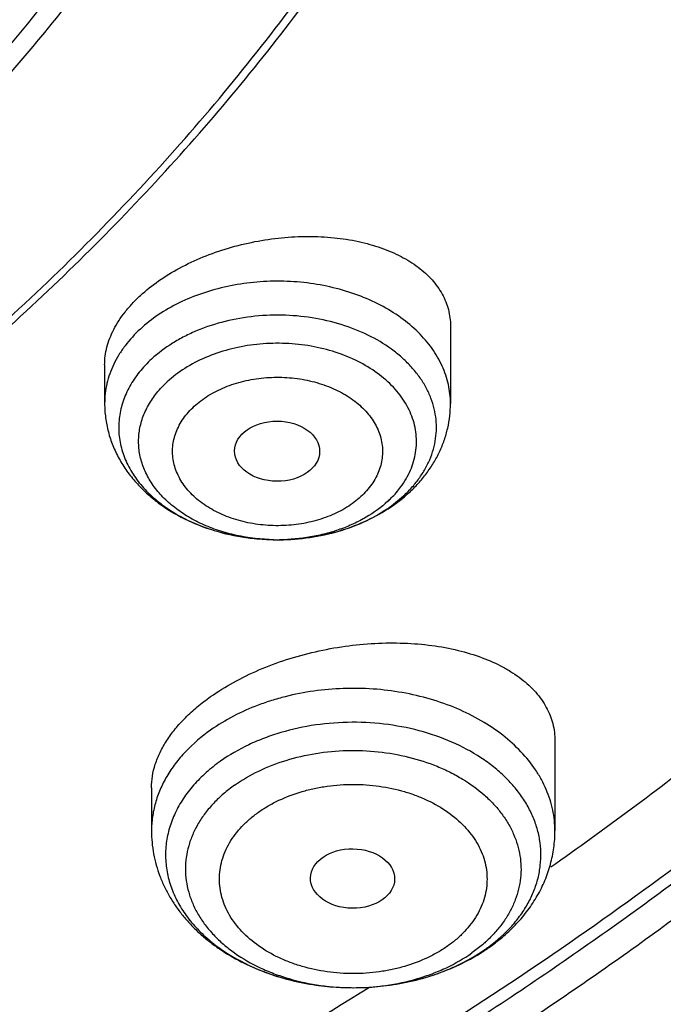
# Model space of a CAD drawing. Units: inches. Extents: x 7.1 to 14.8, y 0.2 to 18.3.
# Drawn here: x 11.9 to 12.2, y 12.4 to 12.8 of the extents above; entities that cross this region are included whole.
import ezdxf

# ---------------------------------------------------------------- set-up
doc = ezdxf.new("R2010")
doc.units = ezdxf.units.IN
doc.header["$LTSCALE"] = 1.21
doc.header["$MEASUREMENT"] = 0
doc.layers.get('0').update_dxf_attribs({"linetype": 'CONTINUOUS'})

msp = doc.modelspace()

# ---------------------------------------------------------------- linework, layer by layer
at = {"color": 7, "linetype": 'CONTINUOUS'}
for p, q in [((12.118940817, 12.6532967574), (12.118940817, 12.6215784819)), ((11.9772085336, 12.6373671821), (11.9772085336, 12.6215784819)), ((12.0947349075, 12.5796355359), (12.0997221638, 12.5837127517)), ((12.048588612, 12.5657043725), (12.0489223496, 12.5657068406)), ((12.1617623439, 12.4832664198), (12.1617623439, 12.4463437484)), ((11.9964080132, 12.4640346543), (11.9964080132, 12.4463437484))]:
    msp.add_line(p, q, dxfattribs=at)
at = {"color": 9, "linetype": 'CONTINUOUS'}
for centre, radius, start, end in [((12.0651326108, 12.6212544344), 0.051047283, 312.6566052275, 315.57852425), ((12.048073019, 12.6461585953), 0.0804556389, 268.9395422267, 270.3656778433), ((12.0480728568, 12.6462452542), 0.0805422971, 270.3653998292, 270.6032129799), ((12.0966025376, 12.4413285235), 0.054649827, 312.222993981, 313.7698492339), ((12.0931974433, 12.4549992242), 0.0697538484, 305.2644009368, 306.6382088701)]:
    msp.add_arc(centre, radius, start, end, dxfattribs=at)
at = {"color": 7, "linetype": 'CONTINUOUS'}
for centre, radius, start, end in [((12.0594302984, 12.6282176552), 0.060055289, 304.2603481551, 306.0058917434), ((12.0879645464, 12.4654859686), 0.081622607, 299.9489319568, 304.0152949393), ((12.0898295645, 12.462651705), 0.0782300116, 304.0443241772, 305.2615354242), ((12.0866151484, 12.4678075227), 0.0843078235, 298.7127297352, 299.9558838149)]:
    msp.add_arc(centre, radius, start, end, dxfattribs=at)
for centre, major_axis, ratio in [((12.0478825728, 12.601997674), (0.0174490413, -9.28792e-05), 0.7063767656), ((12.0788123953, 12.4268515959), (0.0172436551, -0.0002444729), 0.7070001644)]:
    msp.add_ellipse(centre, major_axis=major_axis, ratio=ratio, dxfattribs=at)
at = {"color": 9, "linetype": 'CONTINUOUS'}
for points, knots in [([(12.6913937854, 12.5822334863), (12.7078194027, 12.6023506769), (12.7315374281, 12.6330895158), (12.761221801, 12.6752067339), (12.7892098554, 12.7174862481), (12.8214638069, 12.7712410898), (12.8501601523, 12.8264623259), (12.8707690617, 12.8711765146), (12.889698992, 12.9159478985), (12.9104698336, 12.9725468717), (12.9307070113, 13.0414530353), (12.9461352549, 13.1109866855), (12.9567149027, 13.1809769917), (12.9624196654, 13.2512536754), (12.9632351488, 13.3216450023), (12.95915923, 13.391979003), (12.9502019963, 13.4620838157), (12.9363862785, 13.5317883971), (12.9177469049, 13.6009230348), (12.8943304974, 13.6693198055), (12.8661952488, 13.7368129681), (12.833411159, 13.8032395848), (12.7960591981, 13.8684397014), (12.7542310417, 13.9322566373), (12.7080288205, 13.9945372481), (12.6575653191, 14.0551324864), (12.6029630074, 14.1138975638), (12.5443546355, 14.1706915821), (12.4818797006, 14.2253802753), (12.3929103626, 14.2958845415), (12.2974578558, 14.3609998152), (12.196483878, 14.4205338507), (12.089948484, 14.477323997), (12.0068394203, 14.515107212), (11.9501923427, 14.5382332846)], [0, 0, 0, 0, 0.031432423, 0.0469568042, 0.0623555022, 0.0927905739, 0.1227798758, 0.1376222823, 0.1523697889, 0.1816017737, 0.2105338382, 0.2392247648, 0.2677372156, 0.2961367638, 0.324490855, 0.3528676974, 0.381335117, 0.4099594253, 0.4388043584, 0.4679301141, 0.4973925115, 0.5272422831, 0.5575245661, 0.5882785345, 0.6195371576, 0.6513270705, 0.6836686166, 0.7165759548, 0.7500572201, 0.7841147346, 0.8539221195, 0.8896686503, 0.9259479546, 1, 1, 1, 1]), ([(12.6895238796, 13.3919970739), (12.6920861773, 13.371366945), (12.6957607763, 13.3299505222), (12.6968647607, 13.2676095109), (12.6935503125, 13.2053050331), (12.6858258252, 13.1431994589), (12.673711731, 13.0814493923), (12.6572394937, 13.0202116487), (12.636452263, 12.9596408907), (12.611404151, 12.8998896989), (12.5821597666, 12.8411081451), (12.5487940561, 12.7834436069), (12.5113923544, 12.7270399358), (12.4700504155, 12.6720381923), (12.4248708928, 12.6185734812), (12.3591049701, 12.5489175553), (12.2865726014, 12.483521065), (12.2082171467, 12.4227006807), (12.1457456996, 12.3788333043), (12.0802557366, 12.3372352791), (12.0119078954, 12.2980070822), (11.9408739699, 12.2612472243), (11.8673314181, 12.2270469827), (11.7914641736, 12.1954913689), (11.7134623854, 12.1666591036), (11.633519192, 12.1406216592), (11.5241685748, 12.1095938786), (11.4122304522, 12.0845880261), (11.2984128143, 12.0656155325), (11.182807915, 12.0506145765), (11.0953566314, 12.0440206527), (11.0369027637, 12.0416851149)], [0, 0, 0, 0, 0.026152843, 0.0522567497, 0.078377002, 0.1045785961, 0.1309251198, 0.1574776883, 0.1842939612, 0.2114273183, 0.2389261901, 0.2668335275, 0.2951864038, 0.324015825, 0.3533466525, 0.383197603, 0.4444844542, 0.4759485863, 0.5079494003, 0.5404777012, 0.5735195963, 0.6070568179, 0.6410670211, 0.675524127, 0.7103986826, 0.7456581816, 0.7812673633, 0.8533694404, 0.8897934397, 0.9264042996, 1, 1, 1, 1]), ([(12.6895073717, 13.3920026173), (12.6916417928, 13.3739406812), (12.6947984308, 13.337706773), (12.69616, 13.2831870619), (12.6941400181, 13.2286755594), (12.6887423545, 13.1742807215), (12.679977293, 13.120107432), (12.6678627644, 13.0662608003), (12.6524227765, 13.0128449153), (12.6336874483, 12.9599630896), (12.611694268, 12.9077170371), (12.5864862056, 12.8562072957), (12.5581123843, 12.8055328745), (12.5266286167, 12.7557905984), (12.4920957757, 12.7070758281), (12.454580825, 12.6594817166), (12.4141565845, 12.6130987995), (12.3709009691, 12.5680161032), (12.3248965194, 12.5243187057), (12.2595264892, 12.4675933746), (12.1712895762, 12.4006777346), (12.0567978124, 12.3278183493), (11.9337643312, 12.2623282447), (11.8031347838, 12.204704567), (11.6659019617, 12.1553791737), (11.5231205322, 12.1147260006), (11.4255364755, 12.0937348007), (11.3761188396, 12.0847355925)], [0, 0, 0, 0, 0.0267866484, 0.0535270727, 0.0802724867, 0.1070740412, 0.1339821416, 0.1610457703, 0.1883119049, 0.21582496, 0.2436262655, 0.2717537408, 0.3002415432, 0.3291198024, 0.3584145633, 0.3881476235, 0.4183365179, 0.4489946419, 0.4801312158, 0.5117514533, 0.5764302799, 0.6430144031, 0.7114179904, 0.781508252, 0.8531117757, 0.9260209249, 1, 1, 1, 1]), ([(12.1189407301, 12.6215784819), (12.1189406996, 12.6228773449), (12.1187971158, 12.6254851023), (12.1181520197, 12.6293665641), (12.1170822896, 12.6332000871), (12.1155941625, 12.636961137), (12.1136979997, 12.6406275458), (12.1106024891, 12.6454197878), (12.1057319316, 12.6510597539), (12.0985938695, 12.6570061535), (12.090258321, 12.6620934494), (12.0809251825, 12.6662056478), (12.0708148941, 12.6692502021), (12.0601664833, 12.6711571005), (12.0492317976, 12.6718823016), (12.0382697208, 12.6714089816), (12.027539745, 12.6697480548), (12.0172958963, 12.6669382146), (12.0077796685, 12.6630432405), (11.999218451, 12.6581542576), (11.9941472, 12.6541978222), (11.9918527851, 12.6520834741)], [0, 0, 0, 0, 0.0249002421, 0.0499494599, 0.0752904022, 0.1010543727, 0.1273559051, 0.1542909027, 0.2102824639, 0.2694224926, 0.33171451, 0.3968805757, 0.4644185975, 0.5336603614, 0.6038272115, 0.6740832583, 0.7435872615, 0.8115439638, 0.8772579432, 0.9401858518, 1, 1, 1, 1]), ([(12.1015911102, 12.5855248539), (12.1027648666, 12.5867232809), (12.104956723, 12.5891999993), (12.1077700883, 12.5931919666), (12.1100267435, 12.5973616516), (12.1117039664, 12.601669975), (12.112783794, 12.6060766674), (12.11325497, 12.6105388483), (12.1131120524, 12.6150128483), (12.1123564972, 12.6194545561), (12.1109970236, 12.6238207506), (12.1090476994, 12.6280695213), (12.1065287352, 12.6321610658), (12.1034654806, 12.6360578585), (12.0998869888, 12.6397243752), (12.0943894726, 12.6443332054), (12.0863866176, 12.6493050965), (12.0755543343, 12.6537798233), (12.0637261024, 12.6567110239), (12.0513321727, 12.6579951994), (12.0388196916, 12.6575878735), (12.0266438671, 12.6555037493), (12.0170315454, 12.6523933453), (12.0099248205, 12.6491242808), (12.0034747048, 12.6454872292), (11.9990639066, 12.6421885476), (11.9964271868, 12.6397587589)], [0, 0, 0, 0, 0.0290701887, 0.057187651, 0.0844571003, 0.1110303492, 0.1370897174, 0.1628507437, 0.1885479971, 0.2144195533, 0.2406924948, 0.2675695351, 0.2952181222, 0.3237647343, 0.3532929965, 0.3838430602, 0.4479124473, 0.5156372284, 0.5861679261, 0.6583578047, 0.7308981834, 0.8024472897, 0.8717583522, 0.9052690768, 0.9378634966, 1, 1, 1, 1]), ([(11.9918527851, 12.6520834741), (11.9895693402, 12.6499792352), (11.9864337789, 12.6465755637), (11.9830126942, 12.6415806637), (11.9809154245, 12.6377476237), (11.979268331, 12.6338042236), (11.9780828474, 12.6297762208), (11.9773679719, 12.6256920379), (11.9772085885, 12.6229457723), (11.9772086205, 12.6215784819)], [0, 0, 0, 0, 0.267590525, 0.3959766058, 0.5210900615, 0.6434269923, 0.7635628315, 0.8821718009, 1, 1, 1, 1]), ([(12.098521018, 12.5872877622), (12.0993255378, 12.5883739148), (12.1007994975, 12.5906023584), (12.1025898368, 12.594131109), (12.1039104092, 12.5977654891), (12.1047475177, 12.6014735498), (12.1050935805, 12.6052221391), (12.1049443798, 12.6089774936), (12.1043020809, 12.6127056861), (12.1031727575, 12.6163733089), (12.1015673328, 12.6199479528), (12.0995014537, 12.623398915), (12.0969932263, 12.6266966369), (12.0930283001, 12.630918433), (12.0870487679, 12.6356447221), (12.0786872076, 12.6401961063), (12.069301159, 12.6435825089), (12.0592060171, 12.6456942243), (12.0487383627, 12.6464637926), (12.0382484935, 12.6458659162), (12.0280875229, 12.6439205093), (12.0185941372, 12.6406891841), (12.0100882684, 12.6362785713), (12.0051079521, 12.6325215257), (12.002896063, 12.6304832268)], [0, 0, 0, 0, 0.0278049389, 0.054828329, 0.0812174362, 0.1071450384, 0.1328122928, 0.1584359018, 0.1842345525, 0.2104169564, 0.2371698612, 0.2646494287, 0.2929765231, 0.3222327602, 0.3836110929, 0.4487997299, 0.5172687093, 0.5881412415, 0.6603124125, 0.7325617971, 0.8036620264, 0.8724886341, 0.9381257162, 1, 1, 1, 1]), ([(12.0139391244, 12.620414782), (12.0148060876, 12.6212213203), (12.0166619393, 12.6227672947), (12.0207765584, 12.6255698769), (12.0253836908, 12.6278707289), (12.0303271564, 12.6296596052), (12.0355967924, 12.631130484), (12.0424761347, 12.6322547903), (12.0508786073, 12.632447392), (12.0591773031, 12.6314869919), (12.067061829, 12.6294110809), (12.074238839, 12.6262897583), (12.0804397162, 12.6222361869), (12.0846706225, 12.6181193011), (12.0873011767, 12.6145124556), (12.0888654719, 12.6117267839), (12.0900351904, 12.6088427868), (12.0907988587, 12.6058889411), (12.0911476132, 12.6028944712), (12.0910753317, 12.5998898312), (12.0905856834, 12.5969060125), (12.0896874453, 12.5939723211), (12.0883890667, 12.5911165907), (12.0861047685, 12.5873935327), (12.083871284, 12.584888141), (12.0822102262, 12.5833721031)], [0, 0, 0, 0, 0.0305918357, 0.0622690805, 0.1284750803, 0.1628920168, 0.1980047382, 0.2696975207, 0.3423169455, 0.4144717673, 0.4848217284, 0.5522064973, 0.6157957134, 0.6752362577, 0.7035062275, 0.7309010031, 0.7575650644, 0.7836866734, 0.8094850118, 0.8352006132, 0.8610822188, 0.8873602022, 0.914239259, 0.9418996476, 1, 1, 1, 1]), ([(12.0465839925, 12.5657167366), (12.0414179287, 12.5658123938), (12.0337144752, 12.5666939341), (12.0239234761, 12.5693643992), (12.0170831337, 12.572037869), (12.0108197735, 12.5753485672), (12.0052485177, 12.5792376791), (12.0004745246, 12.5836361284), (11.9965896907, 12.5884667277), (11.9936726508, 12.5936416014), (11.9920914027, 12.5981936276), (11.9913777646, 12.6018793313), (11.9911140772, 12.6046484914), (11.9911203375, 12.6074238904), (11.9913970859, 12.6101922134), (11.9919422386, 12.6129403073), (11.9930318386, 12.6165861035), (11.9950758186, 12.6210474594), (11.9985080911, 12.6260518438), (12.0013471923, 12.6290559122), (12.002896063, 12.6304832268)], [0, 0, 0, 0, 0.1500231371, 0.2232022883, 0.2942896759, 0.3628087149, 0.4284321362, 0.4910204774, 0.5506583321, 0.6076814311, 0.6626823177, 0.6897038664, 0.7165412735, 0.7433184761, 0.7701617286, 0.7971951308, 0.8245370421, 0.8805059693, 0.9388451444, 1, 1, 1, 1]), ([(12.0822102262, 12.5833721031), (12.081343263, 12.5825655648), (12.0794874113, 12.5810195904), (12.0753727923, 12.5782170083), (12.0707656598, 12.5759161563), (12.0658221942, 12.5741272799), (12.0605525583, 12.5726564011), (12.0536732159, 12.5715320948), (12.0452707433, 12.5713394931), (12.0369720475, 12.5722998932), (12.0290875217, 12.5743758042), (12.0219105116, 12.5774971268), (12.0157096344, 12.5815506983), (12.0114787281, 12.585667584), (12.0088481739, 12.5892744295), (12.0072838787, 12.5920601012), (12.0061141602, 12.5949440983), (12.0053504919, 12.597897944), (12.0050017374, 12.6008924139), (12.0050740189, 12.6038970539), (12.0055636672, 12.6068808726), (12.0064619053, 12.609814564), (12.0077602839, 12.6126702944), (12.0100445822, 12.6163933524), (12.0122780666, 12.6188987441), (12.0139391244, 12.620414782)], [0, 0, 0, 0, 0.0305918357, 0.0622690805, 0.1284750803, 0.1628920168, 0.1980047382, 0.2696975207, 0.3423169455, 0.4144717673, 0.4848217284, 0.5522064973, 0.6157957134, 0.6752362577, 0.7035062275, 0.7309010031, 0.7575650644, 0.7836866734, 0.8094850118, 0.8352006132, 0.8610822188, 0.8873602022, 0.914239259, 0.9418996476, 1, 1, 1, 1]), ([(12.0932532876, 12.5814570126), (12.0937461835, 12.5819112258), (12.0956343525, 12.5837298626), (12.0973596545, 12.5857198482), (12.098521018, 12.5872877622)], [0, 0, 0, 0, 0.2556850849, 1, 1, 1, 1]), ([(11.0154605664, 11.8673442526), (11.1002705799, 11.8696489751), (11.2271571565, 11.8787462666), (11.3943929061, 11.9022065956), (11.5177610648, 11.9253033642), (11.6388265299, 11.9538454844), (11.7571156062, 11.987720999), (11.8721582307, 12.0267961723), (11.9834991641, 12.0709170838), (12.0906972898, 12.1199100094), (12.1933279858, 12.1735822234), (12.2909844849, 12.2317227587), (12.3832796887, 12.2941034056), (12.4698467575, 12.3604790283), (12.5503429671, 12.4305908777), (12.6244426788, 12.5041586436), (12.6698832006, 12.5558885079), (12.6913937854, 12.5822334863)], [0, 0, 0, 0, 0.1356766759, 0.2030749699, 0.269995881, 0.3363156941, 0.4019169868, 0.4666900487, 0.5305343289, 0.5933599155, 0.6550890407, 0.7156576266, 0.7750167958, 0.8331345182, 0.8899968118, 0.9456098841, 1, 1, 1, 1]), ([(12.0932532876, 12.5814570126), (12.0905511863, 12.5789669736), (12.0859508176, 12.5756492318), (12.0791845399, 12.5721415941), (12.073621919, 12.5698872442), (12.0677390462, 12.5680895064), (12.0595260134, 12.5663205346), (12.0531720209, 12.5657521793), (12.0489207946, 12.5657074207)], [0, 0, 0, 0, 0.2295068588, 0.3507244698, 0.4756787633, 0.603810756, 0.7344534901, 1, 1, 1, 1]), ([(12.1617622554, 12.4463437484), (12.1617622552, 12.4477792569), (12.161612003, 12.4506602399), (12.1609367953, 12.4549518581), (12.1598165977, 12.459196067), (12.1582571223, 12.4633684946), (12.1562681024, 12.467447035), (12.1530202275, 12.4727920083), (12.1478999038, 12.4791287385), (12.1403587221, 12.4859068617), (12.1315106109, 12.4918214678), (12.1215470725, 12.4967510098), (12.1106800732, 12.5005956188), (12.0991407035, 12.5032758343), (12.087174397, 12.5047359878), (12.075035685, 12.5049455632), (12.0629837534, 12.5039001675), (12.0531681982, 12.5019904581), (12.0455912846, 12.4998505896), (12.0349844672, 12.4961964199), (12.0266126045, 12.4919172009), (12.0206235942, 12.4876823311)], [0, 0, 0, 0, 0.0248382596, 0.0498100977, 0.0750438793, 0.1006589211, 0.1267606488, 0.1534392909, 0.2087474908, 0.26699373, 0.3282473135, 0.3923267879, 0.4588448728, 0.5272554282, 0.5968990544, 0.6670466471, 0.7369415376, 0.8058406435, 0.8397123833, 0.8730840819, 1, 1, 1, 1]), ([(12.1348237581, 12.3990273626), (12.1381451931, 12.4014978687), (12.1427404444, 12.4056038212), (12.1477788666, 12.4118513146), (12.1508482862, 12.4166999582), (12.1532365268, 12.4217416404), (12.1549196848, 12.4269288766), (12.1558793516, 12.4322112339), (12.1561045514, 12.4375365154), (12.155593111, 12.4428514), (12.1543507441, 12.4481029496), (12.1523908296, 12.4532394369), (12.1497346249, 12.4582115322), (12.1464094257, 12.4629724584), (12.1424481939, 12.4674777638), (12.1378894089, 12.471686422), (12.1309686752, 12.4769296066), (12.1210386756, 12.4824886817), (12.1077723072, 12.4873274747), (12.0934505086, 12.4902748311), (12.0786013094, 12.4912244187), (12.0637713706, 12.4901438469), (12.0517745375, 12.4875596125), (12.0426869003, 12.4845066499), (12.0342539646, 12.4809268292), (12.0283382358, 12.4775282525), (12.0247009218, 12.4749562831)], [0, 0, 0, 0, 0.0603081959, 0.0889830014, 0.1167428512, 0.1437094524, 0.170049286, 0.1959655842, 0.2216873078, 0.2474562252, 0.2735110677, 0.3000723264, 0.3273295008, 0.3554330368, 0.3844899655, 0.414562449, 0.4456703108, 0.510820726, 0.5794632771, 0.6506384689, 0.7231217259, 0.7955605671, 0.8666068777, 0.901244837, 0.9350982352, 1, 1, 1, 1]), ([(12.0206235942, 12.4876823311), (12.0169296383, 12.4850703098), (12.0117992563, 12.4807098774), (12.0061176138, 12.4740317513), (12.0026255865, 12.4688325419), (11.9998703107, 12.4634111188), (11.9978800223, 12.4578185056), (11.9966768641, 12.4521112315), (11.9964081012, 12.4482584298), (11.9964081016, 12.4463437484)], [0, 0, 0, 0, 0.2727409371, 0.402365217, 0.527749255, 0.6494058782, 0.7680489465, 0.8845724418, 1, 1, 1, 1]), ([(12.0304663103, 12.4651141492), (12.0335849163, 12.4673193366), (12.040406031, 12.4712726921), (12.0516498608, 12.4756222581), (12.0638272893, 12.4784302718), (12.0765217403, 12.4796015709), (12.0893038747, 12.4790983183), (12.1017374641, 12.4769375721), (12.1115683142, 12.4737791636), (12.1188617775, 12.4704792882), (12.1255133989, 12.4668102834), (12.1315144154, 12.4624562485), (12.1366350696, 12.4574692801), (12.1399155684, 12.4535504122), (12.1426659764, 12.4494290395), (12.1448609406, 12.4451398924), (12.1464797337, 12.4407205819), (12.1475068119, 12.4362103405), (12.1479312214, 12.4316498579), (12.147749195, 12.427081003), (12.14696237, 12.4225456723), (12.1455785537, 12.4180852111), (12.1436119066, 12.4137393783), (12.1410807484, 12.4095465489), (12.1380094763, 12.4055428942), (12.1356585995, 12.4030633427), (12.1344072804, 12.4018645524)], [0, 0, 0, 0, 0.0647669538, 0.1329569585, 0.2037321219, 0.2759916366, 0.3485039192, 0.4200143131, 0.4893578509, 0.5229306009, 0.5556262596, 0.6180801989, 0.6478542437, 0.6766644011, 0.7045775807, 0.7316992774, 0.7581735258, 0.7841785468, 0.8099186154, 0.8356139003, 0.8614872447, 0.8877506737, 0.9145942434, 0.9421763208, 0.9706155477, 1, 1, 1, 1]), ([(12.0247004994, 12.4749570041), (12.0226424103, 12.47350131), (12.0196968915, 12.4711722095), (12.0161068835, 12.4677709526), (12.0128668834, 12.464298676), (12.0093432416, 12.459716593), (12.0060063983, 12.4538421665), (12.0036521654, 12.4477230685), (12.0023180741, 12.4414437058), (12.0020261769, 12.4350929325), (12.0027814101, 12.4287625584), (12.0045709321, 12.4225435242), (12.0073657863, 12.4165226008), (12.01112267, 12.4107813447), (12.0149715001, 12.4063368962), (12.0184579661, 12.4029876993), (12.0222893448, 12.3997218397), (12.0298064041, 12.3943593117), (12.0370136075, 12.3907933564), (12.0420536225, 12.3888355225)], [0, 0, 0, 0, 0.0673623498, 0.1000585561, 0.1320848889, 0.1942002123, 0.2540291813, 0.3120031863, 0.368706642, 0.4248315321, 0.4811223569, 0.5383084754, 0.5970396976, 0.6578377775, 0.7210689484, 0.7536815123, 0.7869655389, 0.8555166993, 1, 1, 1, 1]), ([(12.0304663103, 12.4651141492), (12.0289023672, 12.4640082744), (12.0259233585, 12.4616915829), (12.021888864, 12.4578592024), (12.0184021837, 12.4537614903), (12.0154986537, 12.4494379957), (12.0132070432, 12.444929247), (12.0115518604, 12.4402784332), (12.0105514104, 12.4355312687), (12.0102165092, 12.430735424), (12.010551255, 12.4259395393), (12.0115520229, 12.4211924372), (12.0132070314, 12.4165416066), (12.0154984975, 12.4120327652), (12.0184023927, 12.4077093231), (12.0218886892, 12.403611943), (12.0259234854, 12.3997788285), (12.0320752148, 12.3949955273), (12.0390804391, 12.3909786302), (12.0466892484, 12.3877631194), (12.0548896351, 12.3850277022), (12.0657135778, 12.3827293578), (12.0790851679, 12.3818073066), (12.0924568571, 12.3827292126), (12.1032806177, 12.3850278661), (12.1114811561, 12.3877630362), (12.1190893013, 12.3909782272), (12.1244252833, 12.3940382506), (12.1277040467, 12.3963566864)], [0, 0, 0, 0, 0.0309602217, 0.0608894921, 0.0897927069, 0.1177499025, 0.1448766563, 0.1713312987, 0.1973131751, 0.223050797, 0.2487884392, 0.2747704266, 0.3012250251, 0.3283513181, 0.3563091726, 0.3852139699, 0.4151361672, 0.4461017886, 0.5110068913, 0.5448744495, 0.5795278625, 0.650603512, 0.7230507947, 0.7954980837, 0.8665740073, 0.901227123, 0.9350927548, 1, 1, 1, 1]), ([(12.0403088782, 12.4540776939), (12.0415927239, 12.4549938566), (12.0442960513, 12.4567258786), (12.0501377971, 12.459775804), (12.0564930589, 12.4621439154), (12.0631766915, 12.463828539), (12.0701579188, 12.4650644845), (12.0790849097, 12.4656823532), (12.0897483314, 12.4649458881), (12.0983814201, 12.4631124448), (12.1049214562, 12.4609307329), (12.1109915007, 12.4583667306), (12.1178567935, 12.4544292783), (12.1237134931, 12.4494540228), (12.1274818814, 12.4450223781), (12.1297980143, 12.4415741081), (12.1316265471, 12.4379784491), (12.1329461534, 12.434268883), (12.1337444285, 12.4304828337), (12.1340121693, 12.4266577693), (12.1337436792, 12.4228326685), (12.1329432147, 12.4190467948), (12.1316210422, 12.4153382809), (12.1297957997, 12.4117418565), (12.1274855385, 12.4082914314), (12.1247095836, 12.405020642), (12.1214937718, 12.4019613136), (12.119113541, 12.40011686), (12.1178614788, 12.3992397241)], [0, 0, 0, 0, 0.031964901, 0.0649507182, 0.1334331674, 0.168745588, 0.2045594877, 0.27700746, 0.3494565531, 0.4205328239, 0.4551878136, 0.4890579323, 0.5539630342, 0.6147789389, 0.6436831901, 0.6716422907, 0.6987698448, 0.7252249964, 0.7512079375, 0.7769461753, 0.8026850152, 0.8286690612, 0.8551262688, 0.8822510273, 0.9101984558, 0.939090732, 0.9690176941, 1, 1, 1, 1]), ([(12.1178614788, 12.3992397241), (12.1165776331, 12.3983235614), (12.1138743057, 12.3965915394), (12.1080325599, 12.3935416141), (12.1016772981, 12.3911735027), (12.0949936655, 12.389488879), (12.0880124382, 12.3882529336), (12.0790854473, 12.3876350648), (12.0684220256, 12.38837153), (12.0597889369, 12.3902049733), (12.0532489008, 12.3923866851), (12.0471788563, 12.3949506875), (12.0403135635, 12.3988881398), (12.034456864, 12.4038633953), (12.0306884756, 12.40829504), (12.0283723427, 12.4117433099), (12.0265438099, 12.4153389689), (12.0252242036, 12.4190485351), (12.0244259285, 12.4228345844), (12.0241581877, 12.4266596487), (12.0244266778, 12.4304847496), (12.0252271423, 12.4342706232), (12.0265493148, 12.4379791372), (12.0283745573, 12.4415755615), (12.0306848185, 12.4450259867), (12.0334607734, 12.448296776), (12.0366765852, 12.4513561045), (12.039056816, 12.4532005581), (12.0403088782, 12.4540776939)], [0, 0, 0, 0, 0.031964901, 0.0649507182, 0.1334331674, 0.168745588, 0.2045594877, 0.27700746, 0.3494565531, 0.4205328239, 0.4551878136, 0.4890579323, 0.5539630342, 0.6147789389, 0.6436831901, 0.6716422907, 0.6987698448, 0.7252249964, 0.7512079375, 0.7769461753, 0.8026850152, 0.8286690612, 0.8551262688, 0.8822510273, 0.9101984558, 0.939090732, 0.9690176941, 1, 1, 1, 1]), ([(12.1166473248, 12.3890435558), (12.1181727409, 12.3896472276), (12.1240278472, 12.3921514433), (12.1296094515, 12.3953159089), (12.1334694353, 12.3980453296)], [0, 0, 0, 0, 0.2576190081, 1, 1, 1, 1]), ([(12.133328196, 12.400858416), (12.1328903484, 12.4004609993), (12.131085965, 12.3988749676), (12.1291825888, 12.3974021735), (12.1277040467, 12.3963566864)], [0, 0, 0, 0, 0.2461597806, 1, 1, 1, 1]), ([(12.0420536225, 12.3888355225), (12.047880314, 12.3865720979), (12.0570827611, 12.3840475909), (12.0696885454, 12.3823784605), (12.0793881451, 12.3819722609), (12.0890829604, 12.3824323562), (12.1016668778, 12.3841710429), (12.1108435184, 12.3867467439), (12.1166473248, 12.3890435558)], [0, 0, 0, 0, 0.2461045963, 0.3726821608, 0.5002425924, 0.6277713006, 0.7542543992, 1, 1, 1, 1])]:
    msp.add_open_spline(points, degree=3, knots=knots, dxfattribs=at)
at = {"color": 7, "linetype": 'CONTINUOUS'}
for points, knots in [([(11.1173095527, 14.5222487256), (11.1718244648, 14.5183129627), (11.2801410926, 14.5068895088), (11.4401333937, 14.479068067), (11.5957958768, 14.4408483135), (11.7457697982, 14.3925599949), (11.8656650427, 14.343975506), (11.957497444, 14.3003927792), (12.0451991333, 14.2544391754), (12.128868104, 14.2039318387), (12.2078056638, 14.1489795739), (12.2638171207, 14.1061733568), (12.3169480404, 14.0615655318), (12.3670845175, 14.0152515717), (12.4141169247, 13.967331737), (12.4579424235, 13.9179091442), (12.4984652779, 13.8670907031), (12.5355967967, 13.8149863215), (12.5692550373, 13.7617085164), (12.5993657823, 13.7073727716), (12.6258625986, 13.652097134), (12.6486863007, 13.5960016859), (12.6677857927, 13.5392087063), (12.6831185761, 13.4818424263), (12.6946499367, 13.4240284451), (12.7023535261, 13.3658936714), (12.7062122871, 13.3075660274), (12.7062173952, 13.2491738951), (12.7023684528, 13.1908459147), (12.6946745918, 13.1327105105), (12.6831533127, 13.0748954952), (12.6678302653, 13.0175278939), (12.6487402444, 12.9607333431), (12.6259262471, 12.9046358825), (12.599438887, 12.8493579325), (12.5693372154, 12.7950197285), (12.5356880286, 12.7417389418), (12.4985657701, 12.6896315621), (12.4580503265, 12.6388087553), (12.3991556392, 12.5723737511), (12.3342005237, 12.5095167181), (12.2639588468, 12.4505299228), (12.2079544308, 12.4077179965), (12.1491930479, 12.3668019269), (12.0667572919, 12.3145221012), (11.9798700031, 12.2668209691), (11.8892120722, 12.2237849061), (11.7946583781, 12.1832862736), (11.6717668048, 12.1387119788), (11.5187939446, 12.0953993483), (11.3607976041, 12.0623296859), (11.1991560032, 12.0397877263), (11.0900902716, 12.0319219443), (11.0353161161, 12.029780495)], [0, 0, 0, 0, 0.0364486676, 0.072569625, 0.1082154558, 0.1432496319, 0.1775502046, 0.1943953885, 0.211020098, 0.2435648738, 0.2594782429, 0.2751437514, 0.2905592536, 0.3057247517, 0.3206424681, 0.3353169262, 0.3497550677, 0.3639662855, 0.3779624286, 0.391757825, 0.4053692265, 0.4188156863, 0.4321184285, 0.4453006501, 0.4583872393, 0.4714044698, 0.4843796507, 0.4973407205, 0.5103158303, 0.5233329175, 0.5364192902, 0.5496012339, 0.5629036382, 0.5763496945, 0.5899606443, 0.6037555497, 0.617751152, 0.6319617943, 0.6463993449, 0.6610731827, 0.6911460997, 0.7065609586, 0.7222258148, 0.7381385542, 0.7542950288, 0.7873065287, 0.8041511631, 0.8212053576, 0.8558859753, 0.8912414338, 0.9271420731, 0.9634451678, 1, 1, 1, 1]), ([(12.4112533061, 12.6551374344), (12.4273498238, 12.6735061518), (12.4505910432, 12.7016485278), (12.4796616717, 12.740362683), (12.5070164279, 12.7792632874), (12.5384782965, 12.828850557), (12.5718330771, 12.8899666576), (12.6005298988, 12.9522662538), (12.6244835203, 13.015570327), (12.643623175, 13.0796980199), (12.6578918255, 13.1444649429), (12.6672468629, 13.2096843462), (12.6716601563, 13.2751676544), (12.6711183645, 13.3407252044), (12.6656229905, 13.4061669978), (12.6551906603, 13.4713035189), (12.6398528278, 13.5359465419), (12.6196553795, 13.599909814), (12.5946583378, 13.6630096808), (12.5649354428, 13.7250655857), (12.53057402, 13.7859006583), (12.4916743812, 13.8453420681), (12.4483493728, 13.9032213518), (12.4007240333, 13.9593747707), (12.3489352313, 14.013643616), (12.2931314935, 14.0658747504), (12.2334724351, 14.1159208245), (12.1701283076, 14.1636406283), (12.1032796654, 14.2088994232), (12.0331165951, 14.2515694163), (11.9598396026, 14.2915298205), (11.8836540975, 14.3286689289), (11.7778313488, 14.3745697129), (11.6957372433, 14.4039994948), (11.6399940677, 14.421465958)], [0, 0, 0, 0, 0.0313169846, 0.0467629113, 0.0620708529, 0.0922864103, 0.1220077045, 0.151282835, 0.1801673157, 0.2087234665, 0.2370195803, 0.2651288438, 0.2931280505, 0.3210961563, 0.3491127348, 0.377256398, 0.4056032656, 0.4342255539, 0.4631903379, 0.492558525, 0.5223840481, 0.552713316, 0.5835848826, 0.6150293035, 0.6470691529, 0.6797191615, 0.7129864934, 0.7468710913, 0.781366065, 0.8164581097, 0.852127939, 0.8883507657, 0.9250967687, 1, 1, 1, 1]), ([(10.9376923427, 12.3082999196), (10.9789554651, 12.3082999196), (11.0613119618, 12.3111534762), (11.1837404376, 12.3239643556), (11.303823564, 12.345180547), (11.4204017918, 12.3746003523), (11.5142345998, 12.4058982777), (11.5865044612, 12.4348277177), (11.6558142093, 12.4658404607), (11.7222619899, 12.5005858651), (11.7852883056, 12.5389994306), (11.8301778276, 12.5691961721), (11.8729201058, 12.6009149327), (11.9134135549, 12.634080541), (11.9515599499, 12.6686138466), (11.9872673618, 12.7044322535), (12.0204495618, 12.7414500159), (12.0510258185, 12.7795789016), (12.0789218872, 12.8187275745), (12.1040699447, 12.85880212), (12.1264080704, 12.8997065931), (12.1458813868, 12.9413425572), (12.1624420348, 12.9836095363), (12.1760485, 13.0264055084), (12.1866668506, 13.0696266652), (12.1942707759, 13.1131678731), (12.1988407453, 13.1569231071), (12.2003652321, 13.2007855107), (12.1988407453, 13.2446479143), (12.1942707759, 13.2884031483), (12.1866668506, 13.3319443561), (12.1760485, 13.3751655129), (12.1624420348, 13.417961485), (12.1458813868, 13.4602284641), (12.1264080704, 13.5018644282), (12.1040699447, 13.5427689013), (12.0789218872, 13.5828434469), (12.0510258185, 13.6219921197), (12.0204495618, 13.6601210054), (11.9872673618, 13.6971387678), (11.9515599499, 13.7329571748), (11.9134135549, 13.7674904804), (11.8729201057, 13.8006560886), (11.8301778276, 13.8323748492), (11.7852883056, 13.8625715907), (11.7222619899, 13.9009851563), (11.6558142093, 13.9357305607), (11.5865044612, 13.9667433037), (11.5142345998, 13.9956727436), (11.4204017918, 14.0269706691), (11.303823564, 14.0563904743), (11.1837404376, 14.0776066657), (11.0613119618, 14.0904175452), (10.9789554651, 14.0932711018), (10.9376923427, 14.0932711018)], [0, 0, 0, 0, 0.0363137852, 0.0724527579, 0.1082478738, 0.1435372377, 0.1781722868, 0.1952059413, 0.2120285384, 0.2449831731, 0.2611018957, 0.276968505, 0.2925776883, 0.3079264117, 0.3230140254, 0.3378424531, 0.3524162897, 0.3667428595, 0.3808323381, 0.3946977716, 0.4083550284, 0.4218227789, 0.4351223618, 0.4482775612, 0.4613143723, 0.474260664, 0.4871457606, 0.5, 0.5128542394, 0.525739336, 0.5386856277, 0.5517224388, 0.5648776382, 0.5781772211, 0.5916449716, 0.6053022284, 0.6191676619, 0.6332571405, 0.6475837103, 0.6621575469, 0.6769859746, 0.6920735883, 0.7074223117, 0.723031495, 0.7388981043, 0.7550168269, 0.7879714616, 0.8047940587, 0.8218277132, 0.8564627623, 0.8917521262, 0.9275472421, 0.9636862148, 1, 1, 1, 1]), ([(10.9376923427, 14.0195248988), (10.9545039493, 14.0195248988), (10.9881159254, 14.0190235777), (11.0384473895, 14.0167410162), (11.0885929776, 14.0129129031), (11.1384585047, 14.0075656198), (11.1879541318, 14.0007126517), (11.2369876685, 13.9923608545), (11.285469169, 13.9825265379), (11.3490099377, 13.9675202307), (11.4265469654, 13.9452211539), (11.5163419655, 13.9127965698), (11.601887234, 13.8750404117), (11.6825518349, 13.8322271786), (11.7577432938, 13.7846665692), (11.8269072149, 13.7327025264), (11.8895331477, 13.6767081593), (11.9451517353, 13.6170921933), (11.9856090629, 13.5643632775), (12.0139624053, 13.5208359886), (12.0330907727, 13.4878033228), (12.0501931491, 13.4542171532), (12.0652385148, 13.4201390193), (12.0781981037, 13.3856320829), (12.08904721, 13.3507602347), (12.0977657475, 13.3155884328), (12.1043362667, 13.2801819425), (12.1087471153, 13.2446069576), (12.11098904, 13.2089297716), (12.1110582501, 13.1732171095), (12.1089545058, 13.1375356793), (12.104681525, 13.1019522048), (12.0982481711, 13.0665330128), (12.0896658686, 13.0313443245), (12.0789518748, 12.9964514288), (12.0661258688, 12.9619193597), (12.0512125502, 12.9278120595), (12.0342400375, 12.8941925744), (12.0152400994, 12.8611234295), (11.9942483164, 12.8286645181), (11.9634348632, 12.7859740943), (11.9200114542, 12.7344451477), (11.8610585074, 12.6764744937), (11.7953104962, 12.6223179928), (11.7232583147, 12.5723708868), (11.6454331519, 12.526992158), (11.5624067553, 12.4865098944), (11.4747943487, 12.4512187584), (11.4142763238, 12.4314925597), (11.3834414753, 12.4225371753)], [0, 0, 0, 0, 0.0185614642, 0.037108036, 0.0556190403, 0.0740787267, 0.0924709153, 0.1107789458, 0.1289868595, 0.1470792225, 0.1828535713, 0.2179955608, 0.2524073257, 0.2860068905, 0.3187311297, 0.3505386103, 0.3814125082, 0.4113632587, 0.4404307947, 0.4546590536, 0.4686957763, 0.4825546779, 0.496251397, 0.5098033309, 0.5232295145, 0.5365504902, 0.5497880477, 0.5629650361, 0.5761050535, 0.589232176, 0.6023706514, 0.6155445761, 0.6287775886, 0.6420925922, 0.6555114508, 0.6690547978, 0.6827417623, 0.696589856, 0.710614829, 0.7248305225, 0.7392488982, 0.7687230062, 0.7991028066, 0.8304142082, 0.8626545503, 0.8957951522, 0.9297840425, 0.9645489122, 1, 1, 1, 1]), ([(11.0355306254, 11.9807166036), (11.064914533, 11.9818097446), (11.1235831614, 11.9849748437), (11.2112352122, 11.9926756626), (11.2982751767, 12.0033111219), (11.4128866075, 12.021305339), (11.5534706836, 12.050877704), (11.7171573481, 12.0976226262), (11.8485260149, 12.1458101342), (11.9494826665, 12.1896214971), (12.0461580834, 12.236175173), (12.1386809388, 12.2877932672), (12.2262966239, 12.344380055), (12.3087347689, 12.402926821), (12.3858852288, 12.4659830525), (12.456914519, 12.5333145763), (12.506340765, 12.585124032), (12.5522389447, 12.6385366783), (12.5945068546, 12.6934346265), (12.6330481926, 12.7496945299), (12.6677751218, 12.8071905711), (12.6986079242, 12.8657938447), (12.7254760502, 12.9253724681), (12.7483175317, 12.9857921909), (12.7670790712, 13.0469167168), (12.7817171293, 13.1086072581), (12.7921976664, 13.1707247225), (12.7984959002, 13.2331241312), (12.7998969378, 13.2748416432), (12.7998969765, 13.2956702925)], [0, 0, 0, 0, 0.0364979254, 0.0729118882, 0.1091974025, 0.1453171238, 0.2168933636, 0.287357123, 0.3564417302, 0.3903992371, 0.4239284327, 0.4896023891, 0.5217269176, 0.5533549415, 0.6150779504, 0.6451877055, 0.6747968308, 0.703916058, 0.7325612189, 0.7607533326, 0.7885185878, 0.8158883165, 0.8428989019, 0.8695914653, 0.8960114999, 0.9222084399, 0.9482350067, 0.9741464959, 1, 1, 1, 1]), ([(11.0154524203, 11.836434268), (11.0788534751, 11.8380844933), (11.2052684273, 11.8454057108), (11.3930749235, 11.8684357452), (11.577418449, 11.9033424354), (11.7568848535, 11.9498870684), (11.9300980611, 12.0077501461), (12.0688483471, 12.0653760032), (12.1754261967, 12.1168291751), (12.2776555596, 12.171085928), (12.3754740577, 12.2305572519), (12.4681303599, 12.2951280459), (12.5556093808, 12.3617918479), (12.6375353705, 12.4331322059), (12.7130772864, 12.508881147), (12.7658146313, 12.5671036562), (12.8148981623, 12.6270033032), (12.8602156156, 12.6884531777), (12.9016609703, 12.7513185282), (12.9391382517, 12.815460178), (12.9725615669, 12.8807347154), (13.0018560439, 12.9469957473), (13.026958176, 13.0140945142), (13.0478162429, 13.0818822366), (13.0643901604, 13.1502061248), (13.0725905376, 13.1961635602), (13.0759590025, 13.2191575295)], [0, 0, 0, 0, 0.0709664436, 0.1415746685, 0.211579413, 0.2807495364, 0.3488732161, 0.4157625685, 0.4486990074, 0.4812693843, 0.5452405056, 0.5766302668, 0.6076063164, 0.6682796859, 0.6979880338, 0.7272741681, 0.7561434467, 0.7846047269, 0.8126706485, 0.840357889, 0.8676873601, 0.8946842974, 0.921378277, 0.9478031294, 0.9739963572, 1, 1, 1, 1]), ([(11.3821475102, 12.4264165552), (11.4082846077, 12.4340719338), (11.4597239786, 12.4507026109), (11.5346323203, 12.4798131901), (11.6063231578, 12.5127397092), (11.6744052504, 12.5493072153), (11.7385125935, 12.5893209094), (11.7982961981, 12.6325655898), (11.8445442496, 12.6713566352), (11.8790209445, 12.7037936115), (11.9113657548, 12.7366780564), (11.9486035692, 12.779318957), (11.9817275852, 12.8243629491), (12.0053107683, 12.8613476066), (12.0214470238, 12.8893621823), (12.0361139056, 12.9177791167), (12.0492920636, 12.9465601891), (12.0609628904, 12.9756664257), (12.0711106607, 13.0050581974), (12.0797210406, 13.0346956632), (12.0867823794, 13.0645384216), (12.092284657, 13.0945457939), (12.0962203893, 13.1246771029), (12.0985840137, 13.1548901722), (12.0991095646, 13.175066428), (12.0991096116, 13.1851457739)], [0, 0, 0, 0, 0.073072246, 0.144953914, 0.215503849, 0.2846039389, 0.3521605569, 0.4181083129, 0.4824129519, 0.5139534772, 0.5450863642, 0.606142046, 0.6656680229, 0.6948994462, 0.7237956148, 0.7523773722, 0.7806680612, 0.8086932619, 0.8364808312, 0.8640606007, 0.8914642538, 0.9187249971, 0.9458773898, 0.9729569767, 1, 1, 1, 1]), ([(10.9376923427, 12.3068874497), (10.9768165374, 12.3068874497), (11.0549227797, 12.3094452452), (11.1711485273, 12.3209312032), (11.2853937525, 12.3399674925), (11.396681073, 12.3663945389), (11.5040663754, 12.3999919996), (11.6066371715, 12.4404797009), (11.7035223038, 12.4875223507), (11.7938978111, 12.5407305104), (11.8769944284, 12.5996686782), (11.9520950779, 12.663847165), (12.0079258801, 12.7217310031), (12.0478361752, 12.7701250367), (12.0751576803, 12.8070888509), (12.1000388135, 12.8449241269), (12.1224249385, 12.8835513831), (12.1422653915, 12.9228879168), (12.1595149642, 12.9628493818), (12.1741336021, 13.0033490386), (12.1860878303, 13.0442995519), (12.1953484689, 13.0856082948), (12.1997229061, 13.1133941372), (12.2014498912, 13.1272984531)], [0, 0, 0, 0, 0.0717570004, 0.1432085408, 0.2140574913, 0.2840190007, 0.3528288881, 0.4202505181, 0.4860818939, 0.5501631807, 0.6123840349, 0.6726910964, 0.7310946682, 0.7596144974, 0.7876945105, 0.8153561195, 0.8426253749, 0.8695328201, 0.8961133949, 0.9224061246, 0.9484533996, 0.974302385, 1, 1, 1, 1]), ([(11.9918527851, 12.6658013409), (11.9941936972, 12.6679585371), (11.9993530512, 12.6720574304), (12.0079993375, 12.6773349519), (12.0175973376, 12.6818273735), (12.0279039425, 12.6854286658), (12.038664391, 12.6880596819), (12.0496177672, 12.6896658126), (12.0605052365, 12.6902181161), (12.0710759946, 12.6897116256), (12.0810920995, 12.688163559), (12.0903316958, 12.6856110965), (12.0985922829, 12.68210718), (12.1056881151, 12.6777216829), (12.1105784417, 12.673314941), (12.1136840801, 12.6694483899), (12.1155823108, 12.6664454606), (12.1170752192, 12.6633077881), (12.1181502182, 12.6600534515), (12.1187985411, 12.6567037368), (12.1189406886, 12.6544336289), (12.118940729, 12.6532967464)], [0, 0, 0, 0, 0.0634346139, 0.1308480564, 0.2014399669, 0.2742104999, 0.3480585053, 0.421851499, 0.4944900616, 0.5649596274, 0.6323782534, 0.6960451967, 0.7554979741, 0.8105855093, 0.8615579397, 0.8857479185, 0.9092330022, 0.9321887785, 0.9548184942, 0.9773449508, 1, 1, 1, 1]), ([(11.9772086247, 12.6373671934), (11.9772086152, 12.6385725466), (11.9773708674, 12.6410173666), (11.9780864919, 12.644677769), (11.9792717148, 12.6483440776), (11.9809188453, 12.6519901422), (11.9830165949, 12.6555916315), (11.9855512293, 12.6591245405), (11.9885053124, 12.6625636482), (11.9906966836, 12.6647359708), (11.9918527851, 12.6658013408)], [0, 0, 0, 0, 0.1099380423, 0.2227416584, 0.339364283, 0.4605800355, 0.5869556169, 0.7188915082, 0.8566091759, 1, 1, 1, 1]), ([(11.9964269546, 12.6397590918), (11.9946296521, 12.6381025938), (11.9913398175, 12.6346147527), (11.988003544, 12.629709615), (11.9859523105, 12.6256232994), (11.9847320451, 12.6225212058), (11.983821142, 12.6193654206), (11.9832241678, 12.6161715433), (11.9829442607, 12.6129554872), (11.9829830881, 12.6097333279), (11.9833400843, 12.6065211538), (11.9840138516, 12.6033351656), (11.9850003288, 12.6001908454), (11.9867422283, 12.5960365777), (11.9897073599, 12.5910109575), (11.9943598103, 12.5854647149), (12.0000462748, 12.5804399618), (12.0066539318, 12.5760297053), (12.0140546359, 12.5723140106), (12.0221082563, 12.5693611778), (12.0335834066, 12.5664957585), (12.0425768832, 12.5656708859), (12.0485886119, 12.5657043769)], [0, 0, 0, 0, 0.0609304553, 0.1190119458, 0.1471475506, 0.1747741372, 0.2019891657, 0.2289047539, 0.2556431962, 0.2823327577, 0.3091027353, 0.3360801862, 0.3633848053, 0.3911265824, 0.4482369513, 0.5080497151, 0.5708751002, 0.6367642359, 0.7055398459, 0.7768353906, 0.8501358765, 1, 1, 1, 1]), ([(12.1600578746, 12.4316103433), (12.1822344137, 12.4472043415), (12.225397798, 12.4792283589), (12.2869045333, 12.530161382), (12.3443932325, 12.583397977), (12.3802710224, 12.6206796025), (12.3974594623, 12.6396557241)], [0, 0, 0, 0, 0.2571581097, 0.5095391398, 0.7571360312, 1, 1, 1, 1]), ([(11.0161061348, 11.9666137917), (11.0944369959, 11.9689296726), (11.2116128366, 11.9775948629), (11.3660264215, 11.999579637), (11.4799159785, 12.0211291544), (11.5916674548, 12.0476885844), (11.7008465143, 12.0791544399), (11.8070221865, 12.1154033235), (11.909777112, 12.1562933974), (12.0087069053, 12.2016647228), (12.1034223024, 12.2513400113), (12.1935503927, 12.3051252948), (12.2787363339, 12.3628108549), (12.358643699, 12.4241715133), (12.4329584216, 12.4889696371), (12.5013816302, 12.5569479054), (12.5433510177, 12.6047379044), (12.5632220256, 12.6290748195)], [0, 0, 0, 0, 0.1356953187, 0.2030947995, 0.2700128653, 0.3363268368, 0.4019203099, 0.4666845582, 0.5305200002, 0.5933376083, 0.6550604356, 0.7156251372, 0.7749834062, 0.833103753, 0.8899723433, 0.9455958364, 1, 1, 1, 1]), ([(11.9772085336, 12.6215784819), (11.9772085336, 12.619616012), (11.9774648374, 12.6156836577), (11.9786088892, 12.6098807967), (11.9804840301, 12.6042511313), (11.983049644, 12.5988681835), (11.9862546587, 12.5937899693), (11.9900450395, 12.5890613031), (11.9943663161, 12.5847147599), (12.0008064742, 12.5794266664), (12.0099538092, 12.5738969242), (12.0221147539, 12.5691418382), (12.0351347922, 12.5662837433), (12.044091494, 12.5656792555), (12.0485885369, 12.5657043907)], [0, 0, 0, 0, 0.0585939395, 0.1172668744, 0.1761315341, 0.2352904326, 0.2948773784, 0.355026097, 0.4158740573, 0.4775385375, 0.6034768029, 0.7331035428, 0.8657286061, 1, 1, 1, 1]), ([(12.1020191667, 12.5850712325), (12.1033188995, 12.5862689616), (12.1058027884, 12.5887669125), (12.1091519461, 12.592821986), (12.1120698102, 12.597145296), (12.114520423, 12.6017096719), (12.1164698004, 12.6064811175), (12.1178869403, 12.6114173404), (12.1187482727, 12.6164678313), (12.118940817, 12.6198764815), (12.118940817, 12.6215784819)], [0, 0, 0, 0, 0.128057778, 0.2548289092, 0.3805149962, 0.5053434358, 0.629523567, 0.7532568443, 0.8766838894, 1, 1, 1, 1]), ([(12.0946503099, 12.5792351432), (12.0953037661, 12.579680024), (12.0978638791, 12.5814895401), (12.1002951742, 12.5834825398), (12.1020191667, 12.5850712325)], [0, 0, 0, 0, 0.2521682464, 1, 1, 1, 1]), ([(12.0489222329, 12.5657068604), (12.0530520579, 12.5657449099), (12.0612700239, 12.5663728004), (12.0732435543, 12.5689632731), (12.0845078458, 12.5731578202), (12.0914295658, 12.5770424222), (12.0946503099, 12.5792351432)], [0, 0, 0, 0, 0.2563907844, 0.5098306653, 0.7581168372, 1, 1, 1, 1]), ([(12.0489223496, 12.5657068419), (12.0529931314, 12.565744298), (12.061064399, 12.5663528665), (12.0727593587, 12.5688490058), (12.0836035711, 12.5728399162), (12.0902094785, 12.5765192032), (12.0932386761, 12.5785826742)], [0, 0, 0, 0, 0.2611835651, 0.5174984025, 0.7648464623, 1, 1, 1, 1]), ([(12.0206235942, 12.5013996054), (12.0236298336, 12.5035253376), (12.0300684128, 12.5075182363), (12.0405001732, 12.5125739863), (12.0517537285, 12.5167667826), (12.0635682613, 12.5200080122), (12.0756774065, 12.5222357999), (12.0878153028, 12.5234126665), (12.0997242567, 12.523525246), (12.1111596574, 12.5225819525), (12.1218944188, 12.5206102313), (12.1317182926, 12.5176547756), (12.1391351273, 12.5143546025), (12.1444030804, 12.51125416), (12.1490117889, 12.5080141838), (12.1530304052, 12.5043306052), (12.1562776851, 12.5002384914), (12.1582591086, 12.497073395), (12.1598166005, 12.4937739668), (12.1609377541, 12.4903566377), (12.1616140337, 12.4868413186), (12.1617622464, 12.4844594593), (12.161762255, 12.4832664081)], [0, 0, 0, 0, 0.0671269171, 0.1377898969, 0.2110302717, 0.2857642927, 0.3608677863, 0.4352333094, 0.5078232239, 0.5777102571, 0.6441150024, 0.7064436994, 0.7643357143, 0.7916049044, 0.8177709369, 0.8669774866, 0.8902695581, 0.9128523656, 0.9349035525, 0.9566276654, 0.9782486301, 1, 1, 1, 1]), ([(11.9964080808, 12.4640346633), (11.9964081124, 12.4656403157), (11.9966830505, 12.4689179098), (11.9978858597, 12.4738120476), (11.9998724653, 12.4787062953), (12.0026239801, 12.4835517004), (12.0061145282, 12.4883023975), (12.0103115646, 12.4929131165), (12.0151742684, 12.497337597), (12.0187450517, 12.5000712751), (12.0206235942, 12.5013996053)], [0, 0, 0, 0, 0.1042891909, 0.2125325966, 0.326165579, 0.4462672357, 0.5735329744, 0.7082840737, 0.8505642789, 1, 1, 1, 1]), ([(11.9964080132, 12.4463437484), (11.9964080132, 12.4447720175), (11.9965531189, 12.4416257199), (11.9972035868, 12.4369437358), (11.9982784373, 12.4323306037), (11.9997660523, 12.4278177429), (12.0016500341, 12.423433397), (12.0039122457, 12.4192019797), (12.0065321047, 12.4151436546), (12.0094891919, 12.411275563), (12.0127623717, 12.4076114027), (12.0163309217, 12.4041625512), (12.0201747676, 12.4009384753), (12.0256702471, 12.3969280815), (12.033139979, 12.3925247858), (12.0428210214, 12.388287555), (12.0531115904, 12.3851028194), (12.0638388979, 12.3830036064), (12.074823631, 12.3820126222), (12.0858804292, 12.3821412504), (12.0968221652, 12.3833879381), (12.1074651049, 12.38573873), (12.1176293136, 12.3891674763), (12.1240486159, 12.3921847584), (12.1271181752, 12.3938662358)], [0, 0, 0, 0, 0.0284232229, 0.056862936, 0.0853690717, 0.1139639598, 0.1426815298, 0.1715586496, 0.2006330333, 0.2299411283, 0.2595194916, 0.289400866, 0.3196114864, 0.3501720231, 0.4123526564, 0.4759685343, 0.5408660267, 0.6067638798, 0.6732802759, 0.7399738442, 0.8063855024, 0.8720834943, 0.9367070442, 1, 1, 1, 1]), ([(12.1349925007, 12.3987749181), (12.1370043047, 12.4001974783), (12.1408639478, 12.403212306), (12.1461216689, 12.4082618723), (12.1507358633, 12.4137727549), (12.1546394228, 12.4197048362), (12.1577661437, 12.4260058081), (12.160053359, 12.4326066649), (12.1614493318, 12.4394189177), (12.1617623439, 12.4440391151), (12.1617623439, 12.4463437484)], [0, 0, 0, 0, 0.1303179811, 0.2585356353, 0.3848772479, 0.5096687165, 0.63324604, 0.7559565627, 0.8781080899, 1, 1, 1, 1]), ([(11.8247376211, 12.2476326216), (11.8704928592, 12.2669020623), (11.9594026681, 12.3083282131), (12.0447438174, 12.3567149294), (12.0857285921, 12.3823297208)], [0, 0, 0, 0, 0.5067181115, 1, 1, 1, 1])]:
    msp.add_open_spline(points, degree=3, knots=knots, dxfattribs=at)

doc.saveas('drawing.dxf')
